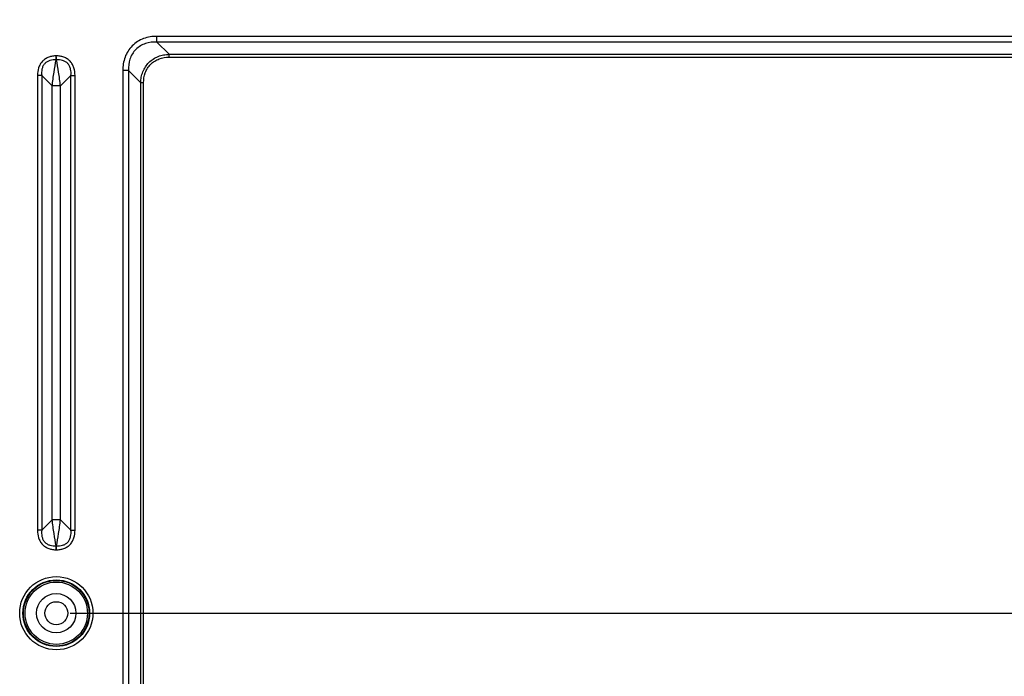
# Model space of a CAD drawing. Units: millimetres. Extents: x -1626 to 6674, y 0 to 4032.
# Drawn here: x 3778 to 4078, y 1665 to 1865 of the extents above; entities that cross this region are included whole.
import ezdxf

# ---------------------------------------------------------------- set-up
doc = ezdxf.new("R2010")
doc.units = ezdxf.units.MM
doc.layers.get('Defpoints').update_dxf_attribs({"lineweight": 0})
doc.layers.add('11751901-M04DXF_CONTINUOUS_LINE', color=7, linetype='Continuous')
doc.layers.add('dim', color=3, linetype='Continuous', lineweight=25)
doc.dimstyles.new('55寸', dxfattribs={"dimscale": 8.5, "dimtxt": 3.5, "dimasz": 2.5, "dimexe": 0.5, "dimexo": 0.5, "dimgap": 0.6, "dimtad": 1, "dimdec": 1, "dimdsep": 46, "dimtxsty": 'Standard', "dimcen": 3, "dimclrd": 256, "dimclre": 256, "dimclrt": 256, "dimadec": 1, "dimazin": 2, "dimtfac": 1, "dimtdec": 1, "dimtmove": 0, "dimatfit": 3, "dimfxl": 1, "dimlwd": -1, "dimlwe": -1, "dimarcsym": 0})

# ---------------------------------------------------------------- blocks, each defined once
blk = doc.blocks.new('*D24')
at = {"layer": 'Defpoints', "color": 0}
for p in [(3789.23, 2083.79), (3789.23, 1683.79), (4373.93, 1683.79)]:
    blk.add_point(p, dxfattribs=at)
at = {"layer": 'dim'}
for p, q in [((3793.48, 2083.79), (4378.18, 2083.79)), ((4373.93, 2062.54), (4373.93, 1705.04)), ((3793.48, 1683.79), (4378.18, 1683.79))]:
    blk.add_line(p, q, dxfattribs=at)
for points in [[(4377.47, 2062.54), (4370.39, 2062.54), (4373.93, 2083.79)], [(4370.39, 1705.04), (4377.47, 1705.04), (4373.93, 1683.79)]]:
    blk.add_solid(points, dxfattribs=at)
at = {"layer": 'dim', "insert": (4353.95, 1883.79), "char_height": 29.75, "attachment_point": 5, "rotation": 90}
blk.add_mtext('400', dxfattribs=at)
blk = doc.blocks.new('*D33')
at = {"layer": 'Defpoints', "color": 0}
for p in [(3789.24, 1683.79), (4227.63, 1264.56), (4373.93, 1264.56)]:
    blk.add_point(p, dxfattribs=at)
at = {"layer": 'dim'}
for p, q in [((3793.49, 1683.79), (4378.18, 1683.79)), ((4373.93, 1662.54), (4373.93, 1285.81)), ((4231.88, 1264.56), (4378.18, 1264.56))]:
    blk.add_line(p, q, dxfattribs=at)
for points in [[(4377.47, 1662.54), (4370.39, 1662.54), (4373.93, 1683.79)], [(4370.39, 1285.81), (4377.47, 1285.81), (4373.93, 1264.56)]]:
    blk.add_solid(points, dxfattribs=at)
at = {"layer": 'dim', "insert": (4353.95, 1474.18), "char_height": 29.75, "attachment_point": 5, "rotation": 90}
blk.add_mtext('419.2', dxfattribs=at)

msp = doc.modelspace()

# ---------------------------------------------------------------- linework, layer by layer
at = {"layer": '11751901-M04DXF_CONTINUOUS_LINE', "color": 0, "linetype": 'Continuous'}
for p, q in [((4156.34, 1859.56), (3819.85, 1859.56)), ((3819.85, 1857.83), (3819.85, 1859.56)), ((4156.34, 1857.83), (3819.85, 1857.83)), ((3823.61, 1854.08), (3819.85, 1857.83)), ((3823.61, 1854.08), (4175.1, 1854.08)), ((3823.61, 1853.21), (3823.61, 1854.08)), ((3823.61, 1853.21), (4179.39, 1853.21)), ((3784.79, 1847.65), (3783.53, 1847.65)), ((3783.53, 1847.65), (3783.53, 1709.06)), ((3784.79, 1847.65), (3784.79, 1709.06)), ((3784.79, 1847.65), (3787.98, 1844.46)), ((3790.49, 1844.46), (3793.68, 1847.65)), ((3793.68, 1847.65), (3794.94, 1847.65)), ((3793.68, 1709.06), (3793.68, 1847.65)), ((3794.94, 1709.06), (3794.94, 1847.65)), ((3811.19, 1849.17), (3809.46, 1849.17)), ((3809.46, 1849.17), (3809.46, 1363.85)), ((3811.19, 1849.17), (3811.19, 1363.85)), ((3814.95, 1845.42), (3811.19, 1849.17)), ((3790.49, 1844.46), (3787.98, 1844.46)), ((3787.98, 1712.25), (3787.98, 1844.46)), ((3790.49, 1712.25), (3790.49, 1844.46)), ((3815.81, 1845.42), (3814.95, 1845.42)), ((3814.95, 1360.1), (3814.95, 1845.42)), ((3815.81, 1360.1), (3815.81, 1845.42)), ((3784.79, 1709.06), (3787.98, 1712.25)), ((3790.49, 1712.25), (3787.98, 1712.25)), ((3793.68, 1709.06), (3790.49, 1712.25)), ((3784.79, 1709.06), (3783.53, 1709.06)), ((3793.68, 1709.06), (3794.94, 1709.06))]:
    msp.add_line(p, q, dxfattribs=at)
for radius in [11.15, 10.15, 10, 9.5, 6, 3.5]:
    msp.add_circle((3789.23, 1683.79), radius, dxfattribs=at)
for centre, start, end in [((3789.24, 1849.14), 89.142, 90.8645), ((3789.23, 1707.57), 269.1387, 270.8603)]:
    msp.add_arc(centre, 3.25, start, end, dxfattribs=at)
for points, knots in [([(3819.85, 1859.56), (3819.17, 1859.56), (3817.79, 1859.45), (3815.79, 1858.93), (3813.93, 1858.01), (3812.31, 1856.72), (3811.01, 1855.09), (3810.1, 1853.23), (3809.57, 1851.23), (3809.46, 1849.86), (3809.46, 1849.17)], [0, 0, 0, 0, 0.125048, 0.250059, 0.375035, 0.499988, 0.624942, 0.749924, 0.874942, 1, 1, 1, 1]), ([(3819.85, 1857.83), (3818.7, 1857.87), (3816.92, 1857.67), (3814.8, 1856.7), (3813.41, 1855.62), (3812.33, 1854.23), (3811.36, 1852.1), (3811.15, 1850.33), (3811.19, 1849.17)], [0, 0, 0, 0, 0.249424, 0.374698, 0.499987, 0.625278, 0.750558, 1, 1, 1, 1]), ([(3789.23, 1853.62), (3788.85, 1853.61), (3788.07, 1853.54), (3786.94, 1853.25), (3785.88, 1852.73), (3784.97, 1851.99), (3784.28, 1851.04), (3783.67, 1849.6), (3783.53, 1848.42), (3783.53, 1847.65)], [0, 0, 0, 0, 0.125166, 0.250275, 0.375316, 0.500307, 0.625314, 0.75039, 1, 1, 1, 1]), ([(3789.19, 1852.39), (3789.19, 1852.48), (3789.21, 1852.89), (3789.22, 1853.31), (3789.23, 1853.62)], [0, 0, 0, 0, 0.225232, 1, 1, 1, 1]), ([(3789.28, 1852.39), (3789.28, 1852.48), (3789.26, 1852.89), (3789.24, 1853.31), (3789.23, 1853.62)], [0, 0, 0, 0, 0.225236, 1, 1, 1, 1]), ([(3794.94, 1847.65), (3794.94, 1848.42), (3794.8, 1849.6), (3794.19, 1851.04), (3793.5, 1851.99), (3792.59, 1852.73), (3791.53, 1853.25), (3790.4, 1853.54), (3789.62, 1853.61), (3789.23, 1853.62)], [0, 0, 0, 0, 0.249571, 0.374629, 0.499625, 0.62462, 0.749679, 0.874812, 1, 1, 1, 1]), ([(3814.95, 1845.42), (3814.96, 1845.98), (3815.07, 1847.12), (3815.54, 1848.77), (3816.32, 1850.29), (3817.4, 1851.63), (3818.73, 1852.7), (3820.26, 1853.48), (3821.9, 1853.95), (3823.04, 1854.07), (3823.61, 1854.08)], [0, 0, 0, 0, 0.125004, 0.250001, 0.374997, 0.499989, 0.624982, 0.749983, 0.874987, 1, 1, 1, 1]), ([(3815.81, 1845.42), (3815.81, 1846.44), (3816.06, 1848.01), (3816.98, 1849.86), (3817.95, 1851.08), (3819.16, 1852.05), (3821.02, 1852.96), (3822.58, 1853.21), (3823.61, 1853.21)], [0, 0, 0, 0, 0.249556, 0.374783, 0.499988, 0.625195, 0.750428, 1, 1, 1, 1]), ([(3789.19, 1852.39), (3788.87, 1852.41), (3788.24, 1852.4), (3787.29, 1852.24), (3786.41, 1851.87), (3785.66, 1851.26), (3785.13, 1850.46), (3784.84, 1849.55), (3784.73, 1848.6), (3784.76, 1847.96), (3784.79, 1847.65)], [0, 0, 0, 0, 0.124996, 0.250007, 0.375, 0.499953, 0.62493, 0.74996, 0.874997, 1, 1, 1, 1]), ([(3787.98, 1844.46), (3788.13, 1845.86), (3788.49, 1848.52), (3788.94, 1851.15), (3789.19, 1852.39)], [0, 0, 0, 0, 0.528707, 1, 1, 1, 1]), ([(3793.68, 1847.65), (3793.71, 1847.96), (3793.74, 1848.6), (3793.63, 1849.55), (3793.34, 1850.46), (3792.81, 1851.26), (3792.06, 1851.87), (3791.18, 1852.24), (3790.24, 1852.4), (3789.6, 1852.41), (3789.28, 1852.39)], [0, 0, 0, 0, 0.124984, 0.249992, 0.374998, 0.499959, 0.62492, 0.749938, 0.874981, 1, 1, 1, 1]), ([(3790.49, 1844.46), (3790.34, 1845.86), (3789.98, 1848.52), (3789.53, 1851.15), (3789.28, 1852.39)], [0, 0, 0, 0, 0.528707, 1, 1, 1, 1]), ([(3789.19, 1704.32), (3788.94, 1705.55), (3788.49, 1708.19), (3788.13, 1710.84), (3787.98, 1712.25)], [0, 0, 0, 0, 0.471285, 1, 1, 1, 1]), ([(3789.28, 1704.32), (3789.53, 1705.55), (3789.98, 1708.19), (3790.34, 1710.84), (3790.49, 1712.25)], [0, 0, 0, 0, 0.471285, 1, 1, 1, 1]), ([(3783.53, 1709.06), (3783.53, 1708.28), (3783.67, 1707.11), (3784.28, 1705.67), (3784.97, 1704.72), (3785.88, 1703.97), (3786.94, 1703.46), (3788.07, 1703.17), (3788.85, 1703.1), (3789.23, 1703.08)], [0, 0, 0, 0, 0.249571, 0.374629, 0.499625, 0.62462, 0.749679, 0.874811, 1, 1, 1, 1]), ([(3784.79, 1709.06), (3784.76, 1708.74), (3784.73, 1708.11), (3784.84, 1707.16), (3785.13, 1706.25), (3785.66, 1705.44), (3786.41, 1704.84), (3787.29, 1704.47), (3788.23, 1704.31), (3788.87, 1704.3), (3789.19, 1704.32)], [0, 0, 0, 0, 0.124984, 0.249992, 0.374998, 0.499959, 0.62492, 0.749938, 0.874981, 1, 1, 1, 1]), ([(3789.23, 1703.08), (3789.62, 1703.1), (3790.4, 1703.17), (3791.53, 1703.46), (3792.59, 1703.97), (3793.5, 1704.72), (3794.19, 1705.67), (3794.8, 1707.11), (3794.94, 1708.28), (3794.94, 1709.06)], [0, 0, 0, 0, 0.125166, 0.250275, 0.375316, 0.500307, 0.625314, 0.75039, 1, 1, 1, 1]), ([(3789.28, 1704.32), (3789.6, 1704.3), (3790.23, 1704.31), (3791.18, 1704.47), (3792.06, 1704.84), (3792.81, 1705.44), (3793.34, 1706.25), (3793.63, 1707.16), (3793.74, 1708.11), (3793.71, 1708.74), (3793.68, 1709.06)], [0, 0, 0, 0, 0.124996, 0.250007, 0.375, 0.499953, 0.62493, 0.74996, 0.874997, 1, 1, 1, 1]), ([(3789.23, 1703.08), (3789.23, 1703.19), (3789.22, 1703.61), (3789.2, 1704.02), (3789.19, 1704.32)], [0, 0, 0, 0, 0.267898, 1, 1, 1, 1]), ([(3789.23, 1703.08), (3789.24, 1703.19), (3789.25, 1703.61), (3789.27, 1704.02), (3789.28, 1704.32)], [0, 0, 0, 0, 0.267888, 1, 1, 1, 1])]:
    msp.add_open_spline(points, degree=3, knots=knots, dxfattribs=at)

# ---------------------------------------------------------------- dimensions: what is measured, and where the dimension line sits
at = {"layer": 'dim'}
dim = msp.add_linear_dim(base=(4373.93, 1683.79), p1=(3789.23, 2083.79), p2=(3789.23, 1683.79), angle=90, dimstyle='55寸', dxfattribs=at)
dim.commit()
dim.dimension.update_dxf_attribs({"geometry": '*D24', "text_midpoint": (4373.93, 1883.79), "dimtype": 160})
dim = msp.add_linear_dim(base=(4373.93, 1264.56), p1=(3789.23, 1683.79), p2=(4227.63, 1264.56), angle=90, dimstyle='55寸', dxfattribs=at)
dim.commit()
dim.dimension.update_dxf_attribs({"geometry": '*D33', "text_midpoint": (4353.95, 1474.18)})

doc.saveas('drawing.dxf')
